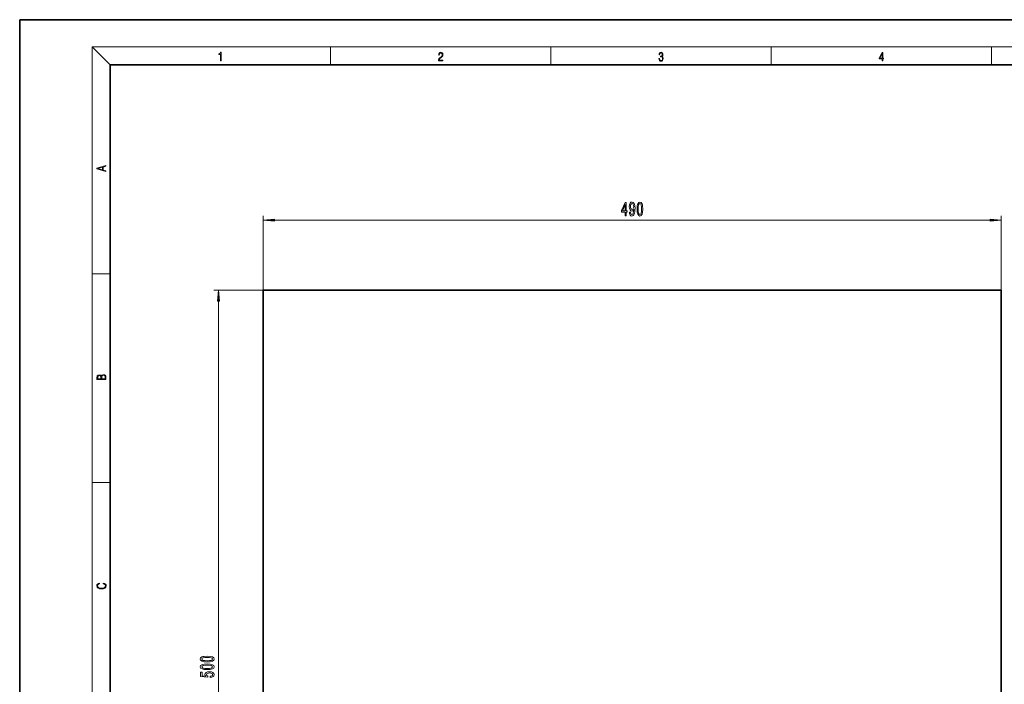
# Model space of a CAD drawing. Extents: x 0 to 420, y 0 to 297.
# Drawn here: x 0 to 218, y 150 to 297 of the extents above; entities that cross this region are included whole.
import ezdxf

# ---------------------------------------------------------------- set-up
doc = ezdxf.new("R2010")
doc.units = 0

msp = doc.modelspace()

# ---------------------------------------------------------------- linework, layer by layer
at = {"color": 7, "lineweight": 35}
for p, q in [((210, 297), (0, 297)), ((0, 297), (0, 0)), ((420, 297), (210, 297)), ((410, 287), (20, 287)), ((20, 287), (20, 10)), ((53.86, 237.22), (53.86, 76.72)), ((53.86, 237.22), (217.19, 237.22)), ((217.19, 76.72), (217.19, 237.22))]:
    msp.add_line(p, q, dxfattribs=at)
at = {"color": 7, "lineweight": 13}
for p, q in [((20, 287), (16, 291)), ((16, 291), (414, 291)), ((16, 291), (16, 6)), ((68.75, 287), (68.75, 291)), ((117.5, 287), (117.5, 291)), ((166.25, 287), (166.25, 291)), ((215, 287), (215, 291)), ((53.86, 237.22), (53.86, 253.66)), ((217.19, 237.22), (217.19, 253.66)), ((56.35, 252.66), (214.7, 252.66)), ((16, 240.83), (20, 240.83)), ((53.86, 237.22), (42.96, 237.22)), ((43.96, 73.05), (43.96, 234.73)), ((16, 194.67), (20, 194.67))]:
    msp.add_line(p, q, dxfattribs=at)
for points in [[(44.41, 287.87), (44.55, 287.87), (44.55, 289.82), (44.42, 289.82), (44.39, 289.64), (44.32, 289.52), (44.21, 289.45), (44.06, 289.44), (44.05, 289.44), (44.05, 289.32), (44.07, 289.32), (44.27, 289.34), (44.41, 289.42)], [(92.67, 287.87), (93.61, 287.87), (93.61, 288.03), (92.81, 288.03), (92.83, 288.17), (92.9, 288.29), (92.99, 288.41), (93.12, 288.52), (93.34, 288.68), (93.51, 288.86), (93.59, 289.04), (93.62, 289.26), (93.59, 289.49), (93.5, 289.67), (93.36, 289.78), (93.18, 289.82), (92.98, 289.77), (92.84, 289.65), (92.74, 289.45), (92.71, 289.17), (92.84, 289.17), (92.87, 289.38), (92.93, 289.53), (93.03, 289.62), (93.18, 289.66), (93.3, 289.63), (93.4, 289.55), (93.46, 289.42), (93.49, 289.25), (93.46, 289.09), (93.4, 288.95), (93.24, 288.8), (93.03, 288.63), (92.87, 288.48), (92.76, 288.31), (92.69, 288.14), (92.67, 287.93)], [(141.43, 288.43), (141.43, 288.43), (141.46, 288.17), (141.55, 287.98), (141.7, 287.86), (141.9, 287.82), (142.09, 287.86), (142.24, 287.98), (142.34, 288.16), (142.37, 288.4), (142.35, 288.57), (142.3, 288.71), (142.23, 288.82), (142.12, 288.89), (142.27, 289.06), (142.32, 289.32), (142.29, 289.52), (142.21, 289.68), (142.08, 289.78), (141.91, 289.82), (141.73, 289.78), (141.59, 289.67), (141.51, 289.48), (141.47, 289.24), (141.6, 289.24), (141.62, 289.42), (141.68, 289.56), (141.78, 289.64), (141.91, 289.67), (142.02, 289.64), (142.11, 289.57), (142.17, 289.46), (142.19, 289.32), (142.17, 289.15), (142.1, 289.04), (142, 288.97), (141.85, 288.94), (141.8, 288.95), (141.8, 288.8), (141.86, 288.81), (142.02, 288.78), (142.14, 288.71), (142.2, 288.58), (142.23, 288.41), (142.2, 288.22), (142.14, 288.08), (142.03, 287.99), (141.89, 287.97), (141.76, 288), (141.65, 288.09), (141.59, 288.23), (141.57, 288.43)], [(190.81, 287.87), (190.95, 287.87), (190.95, 288.36), (191.14, 288.36), (191.14, 288.5), (190.95, 288.5), (190.95, 289.76), (190.8, 289.76), (190.18, 288.5), (190.18, 288.36), (190.81, 288.36)], [(190.81, 288.5), (190.31, 288.5), (190.81, 289.53)], [(19.09, 263.42), (19.09, 263.57), (18.48, 263.74), (18.48, 264.41), (19.09, 264.58), (19.09, 264.73), (17.09, 264.16), (17.09, 263.99)], [(18.32, 263.78), (17.29, 264.07), (18.32, 264.37)], [(133.95, 253.66), (134.19, 253.66), (134.19, 254.41), (134.44, 254.41), (134.44, 254.75), (134.19, 254.75), (134.19, 256.6), (133.95, 256.6), (133.16, 254.79), (133.16, 254.41), (133.95, 254.41)], [(133.38, 254.75), (133.95, 256.1), (133.95, 254.75)], [(134.9, 254.41), (134.94, 254.06), (135.05, 253.8), (135.23, 253.64), (135.46, 253.58), (135.61, 253.61), (135.75, 253.68), (135.87, 253.82), (135.97, 254.01), (136.04, 254.25), (136.1, 254.54), (136.13, 254.88), (136.15, 255.27), (136.1, 255.88), (135.98, 256.32), (135.77, 256.59), (135.5, 256.68), (135.24, 256.61), (135.05, 256.4), (134.93, 256.08), (134.88, 255.68), (134.93, 255.26), (135.05, 254.95), (135.23, 254.75), (135.46, 254.68), (135.7, 254.76), (135.89, 255.01), (135.85, 254.54), (135.76, 254.19), (135.64, 253.99), (135.46, 253.93), (135.33, 253.96), (135.23, 254.05), (135.16, 254.2), (135.14, 254.41)], [(135.14, 255.68), (135.16, 255.95), (135.23, 256.16), (135.35, 256.29), (135.5, 256.34), (135.65, 256.29), (135.77, 256.16), (135.84, 255.95), (135.87, 255.68), (135.84, 255.41), (135.77, 255.21), (135.65, 255.08), (135.49, 255.04), (135.35, 255.08), (135.23, 255.21), (135.16, 255.41)], [(136.61, 255.13), (136.65, 254.45), (136.77, 253.96), (136.96, 253.67), (137.23, 253.58), (137.5, 253.67), (137.7, 253.96), (137.82, 254.45), (137.86, 255.13), (137.82, 255.8), (137.77, 256.07), (137.7, 256.29), (137.5, 256.58), (137.23, 256.68), (136.96, 256.58), (136.77, 256.29), (136.65, 255.8)], [(136.86, 255.13), (136.88, 255.65), (136.94, 256.03), (137.06, 256.25), (137.23, 256.32), (137.41, 256.25), (137.52, 256.03), (137.59, 255.65), (137.61, 255.13), (137.59, 254.6), (137.52, 254.22), (137.41, 254), (137.23, 253.93), (137.06, 254), (136.94, 254.22), (136.88, 254.6)], [(56.35, 252.88), (53.86, 252.66), (56.35, 252.44)], [(214.7, 252.44), (217.19, 252.66), (214.7, 252.88)], [(44.18, 234.73), (43.96, 237.22), (43.74, 234.73)], [(19.09, 217.41), (19.09, 217.82), (19.09, 218.09), (19.05, 218.26), (18.97, 218.35), (18.86, 218.43), (18.72, 218.47), (18.55, 218.49), (18.37, 218.47), (18.21, 218.41), (18.1, 218.32), (18.04, 218.2), (17.97, 218.29), (17.87, 218.36), (17.75, 218.41), (17.6, 218.42), (17.35, 218.37), (17.17, 218.24), (17.11, 218.09), (17.09, 217.9), (17.09, 217.41)], [(17.26, 217.88), (17.27, 218.06), (17.33, 218.18), (17.44, 218.26), (17.62, 218.28), (17.8, 218.25), (17.91, 218.18), (17.96, 218.05), (17.97, 217.87), (17.97, 217.55), (17.26, 217.55)], [(18.93, 217.55), (18.14, 217.55), (18.14, 217.96), (18.17, 218.13), (18.24, 218.25), (18.37, 218.32), (18.54, 218.35), (18.73, 218.32), (18.85, 218.25), (18.91, 218.13), (18.93, 217.95)], [(18.44, 172.23), (18.67, 172.19), (18.84, 172.1), (18.95, 171.96), (18.98, 171.78), (18.93, 171.56), (18.75, 171.4), (18.47, 171.3), (18.09, 171.26), (17.71, 171.3), (17.43, 171.4), (17.26, 171.56), (17.2, 171.78), (17.24, 171.95), (17.33, 172.08), (17.48, 172.18), (17.68, 172.22), (17.68, 172.36), (17.42, 172.31), (17.22, 172.19), (17.09, 172.01), (17.04, 171.78), (17.11, 171.5), (17.2, 171.39), (17.32, 171.3), (17.65, 171.16), (17.85, 171.13), (18.09, 171.12), (18.33, 171.13), (18.54, 171.16), (18.87, 171.29), (19.08, 171.5), (19.15, 171.77), (19.1, 172.01), (18.96, 172.2), (18.74, 172.32), (18.44, 172.37)], [(41.5, 154.98), (42.18, 155.02), (42.66, 155.14), (42.95, 155.33), (43.05, 155.6), (42.95, 155.87), (42.66, 156.06), (42.18, 156.18), (41.5, 156.23), (40.82, 156.18), (40.55, 156.13), (40.33, 156.06), (40.04, 155.87), (39.94, 155.6), (40.04, 155.33), (40.34, 155.14), (40.82, 155.02)], [(41.5, 155.23), (40.97, 155.25), (40.6, 155.31), (40.38, 155.43), (40.3, 155.6), (40.38, 155.77), (40.6, 155.89), (40.97, 155.96), (41.5, 155.98), (42.02, 155.96), (42.4, 155.89), (42.62, 155.77), (42.69, 155.6), (42.62, 155.43), (42.4, 155.31), (42.02, 155.25)], [(41.5, 153.27), (42.18, 153.31), (42.66, 153.43), (42.95, 153.62), (43.05, 153.89), (42.95, 154.16), (42.66, 154.35), (42.18, 154.47), (41.5, 154.51), (40.82, 154.47), (40.55, 154.42), (40.33, 154.35), (40.04, 154.16), (39.94, 153.89), (40.04, 153.62), (40.34, 153.43), (40.82, 153.31)], [(42.18, 151.54), (42.53, 151.59), (42.81, 151.72), (42.98, 151.91), (43.05, 152.15), (42.97, 152.41), (42.76, 152.61), (42.42, 152.74), (41.99, 152.79), (41.59, 152.75), (41.27, 152.62), (41.07, 152.43), (40.99, 152.18), (41.05, 151.98), (41.19, 151.83), (40.38, 151.9), (40.38, 152.69), (40.03, 152.69), (40.03, 151.73), (41.62, 151.59), (41.62, 151.8), (41.41, 151.95), (41.34, 152.14), (41.39, 152.3), (41.53, 152.43), (41.74, 152.51), (42.01, 152.54), (42.28, 152.51), (42.49, 152.43), (42.63, 152.3), (42.68, 152.14), (42.65, 152), (42.55, 151.89), (42.39, 151.82), (42.18, 151.78)], [(41.5, 153.52), (40.97, 153.54), (40.6, 153.6), (40.38, 153.72), (40.3, 153.89), (40.38, 154.06), (40.6, 154.18), (40.97, 154.24), (41.5, 154.26), (42.02, 154.24), (42.4, 154.18), (42.62, 154.06), (42.69, 153.89), (42.62, 153.72), (42.4, 153.6), (42.02, 153.54)]]:
    msp.add_lwpolyline(points, close=True, dxfattribs=at)
for points in [[(56.35, 252.88), (53.86, 252.66), (56.35, 252.88), (56.35, 252.44)], [(214.7, 252.44), (217.19, 252.66), (214.7, 252.44), (214.7, 252.88)], [(44.18, 234.73), (43.96, 237.22), (44.18, 234.73), (43.74, 234.73)]]:
    msp.add_solid(points, dxfattribs=at)

doc.saveas('drawing.dxf')
